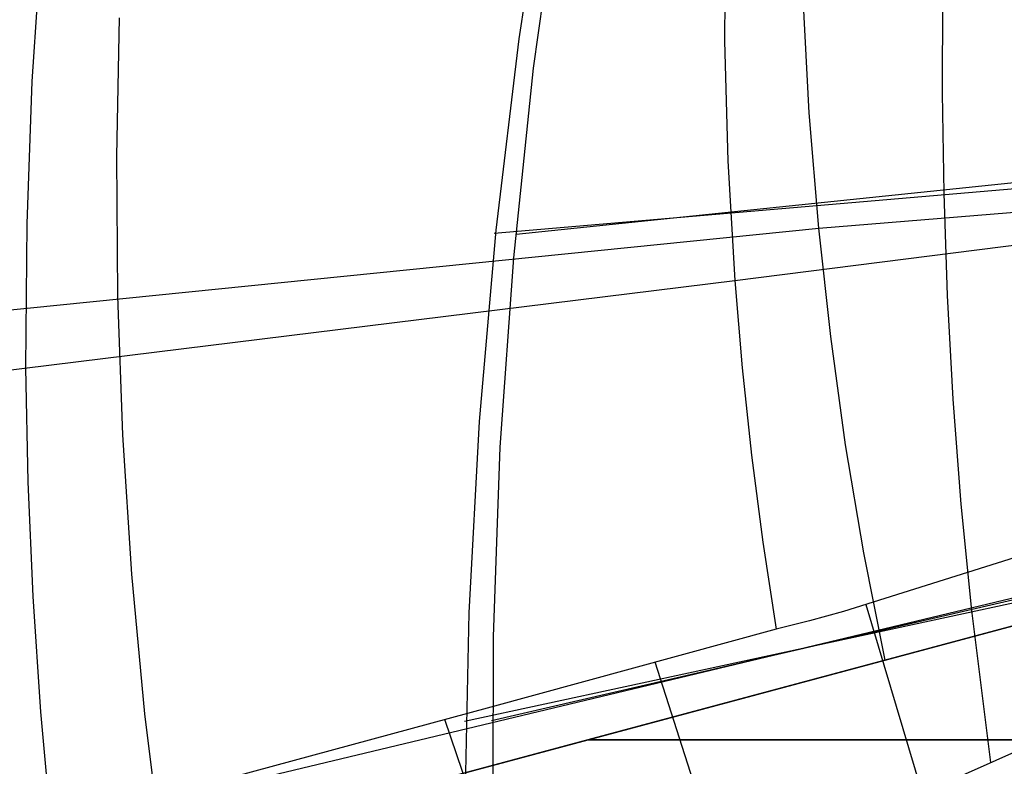
# Model space of a CAD drawing. Units: millimetres. Extents: x -120 to 120, y 0 to 174.
# Drawn here: x -108 to -98, y 85 to 93 of the extents above; entities that cross this region are included whole.
import ezdxf

# ---------------------------------------------------------------- set-up
doc = ezdxf.new("R2010")
doc.units = ezdxf.units.MM
doc.header["$MEASUREMENT"] = 0
doc.layers.add('Predefinito', color=7, linetype='Continuous', true_color=0x000000)

msp = doc.modelspace()

# ---------------------------------------------------------------- linework, layer by layer
at = {"layer": 'Predefinito'}
for p, q in [((-102.648, 94.655, -3.518), (-102.969, 92.552, -4.052)), ((-102.806, 92.229, -8.108), (-102.515, 94.314, -7.641)), ((-100.698, 93.846, 16.205), (-100.7, 92.529, 15.944)), ((-108.335, 92.083, 12.974), (-108.236, 93.633, 13.474)), ((-99.766, 91.739, 13.393), (-99.835, 93.01, 13.648)), ((-98.296, 91.955, 2.444), (-98.292, 93.036, 2.578)), ((-107.402, 91.259, 10.273), (-107.372, 92.785, 10.771)), ((-102.969, 92.552, -4.052), (-103.222, 90.444, -4.603)), ((-100.7, 92.529, 15.944), (-100.664, 91.209, 15.665)), ((-103.026, 90.139, -8.598), (-102.806, 92.229, -8.108)), ((-108.392, 90.513, 12.45), (-108.335, 92.083, 12.974)), ((-98.279, 90.85, 2.298), (-98.296, 91.955, 2.444)), ((-102.998, 90.398, -8.539), (-90.97, 91.65, 8.211)), ((-99.662, 90.466, 13.123), (-99.766, 91.739, 13.393)), ((-100.589, 89.887, 15.372), (-86.772, 91.642, 21.402)), ((-99.662, 90.466, 13.123), (-87.117, 91.49, 18.529)), ((-107.391, 89.716, 9.754), (-107.402, 91.259, 10.273)), ((-103.24, 90.409, -4.601), (-92.967, 91.294, 9.672)), ((-100.664, 91.209, 15.665), (-100.589, 89.887, 15.372)), ((-98.24, 89.724, 2.139), (-98.279, 90.85, 2.298)), ((-114.498, 88.968, 6.65), (-99.662, 90.466, 13.123)), ((-108.405, 88.925, 11.904), (-108.392, 90.513, 12.45)), ((-99.53, 89.27, 12.857), (-99.662, 90.466, 13.123)), ((-103.222, 90.444, -4.603), (-103.406, 88.333, -5.171)), ((-103.174, 88.049, -9.108), (-103.026, 90.139, -8.598)), ((-115.332, 88.072, 8.83), (-100.589, 89.887, 15.372)), ((-100.589, 89.887, 15.372), (-100.508, 88.924, 15.149)), ((-107.337, 88.187, 9.223), (-107.391, 89.716, 9.754)), ((-98.178, 88.581, 1.969), (-98.24, 89.724, 2.139)), ((-99.365, 88.076, 12.58), (-99.53, 89.27, 12.857)), ((-108.282, 83.813, 9.968), (-85.777, 89.198, 21.856)), ((-108.381, 87.667, 11.46), (-108.405, 88.925, 11.904)), ((-100.508, 88.924, 15.149), (-100.405, 87.962, 14.92)), ((-98.93, 85.701, 11.995), (-86.973, 88.904, 18.443)), ((-98.09, 87.421, 1.786), (-98.178, 88.581, 1.969)), ((-103.406, 88.333, -5.171), (-103.521, 86.222, -5.756)), ((-107.239, 86.65, 8.674), (-107.337, 88.187, 9.223)), ((-89.522, 88.221, 13.484), (-102.207, 84.822, 6.692)), ((-99.165, 86.885, 12.292), (-99.365, 88.076, 12.58)), ((-103.272, 85.036, -9.871), (-90.325, 88.037, 7.941)), ((-103.25, 85.959, -9.639), (-103.174, 88.049, -9.108)), ((-100.405, 87.962, 14.92), (-100.279, 87.001, 14.684)), ((-108.327, 86.402, 11.003), (-108.381, 87.667, 11.46)), ((-103.57, 85.026, -6.084), (-92.248, 87.47, 9.434)), ((-97.975, 86.249, 1.592), (-98.09, 87.421, 1.786)), ((-103.542, 82.007, -6.971), (-92.152, 87.064, 9.401)), ((-100.279, 87.001, 14.684), (-100.131, 86.042, 14.442)), ((-100.76, 85.21, 10.972), (-94.283, 86.946, 10.972)), ((-97.155, 86.941, 16.071), (-99.39, 86.236, 14.841)), ((-98.93, 85.701, 11.995), (-99.165, 86.885, 12.292)), ((-107.094, 85.107, 8.107), (-107.239, 86.65, 8.674)), ((-108.242, 85.132, 10.536), (-108.327, 86.402, 11.003)), ((-103.521, 86.222, -5.756), (-103.566, 84.113, -6.356)), ((-99.39, 86.236, 14.841), (-99.764, 86.133, 14.638)), ((-99.144, 86.313, 14.978), (-97.466, 80.719, 13.902)), ((-97.764, 84.572, 1.296), (-97.975, 86.249, 1.592)), ((-99.764, 86.133, 14.638), (-100.131, 86.042, 14.442)), ((-100.131, 86.042, 14.442), (-103.32, 85.172, 12.701)), ((-103.254, 83.873, -10.19), (-103.25, 85.959, -9.639)), ((-113.285, 81.854, 3.933), (-98.93, 85.701, 11.995)), ((-101.469, 85.682, 13.714), (-98.892, 77.631, 11.972)), ((-100.129, 85.379, 11.324), (-100.129, 85.379, 7.822)), ((-103.32, 85.172, 12.701), (-106.533, 84.3, 10.937)), ((-108.124, 83.86, 10.057), (-108.242, 85.132, 10.536)), ((-106.901, 83.562, 7.525), (-107.094, 85.107, 8.107)), ((-103.788, 85.048, 12.445), (-100.255, 74.597, 9.958)), ((-102.207, 84.822, 6.692), (-106.474, 83.679, 4.358)), ((-102.211, 84.821, 6.69), (-96.934, 84.821, 6.69)), ((-96.932, 84.822, 6.692), (-102.207, 84.822, 6.692))]:
    msp.add_line(p, q, dxfattribs=at)

doc.saveas('drawing.dxf')
